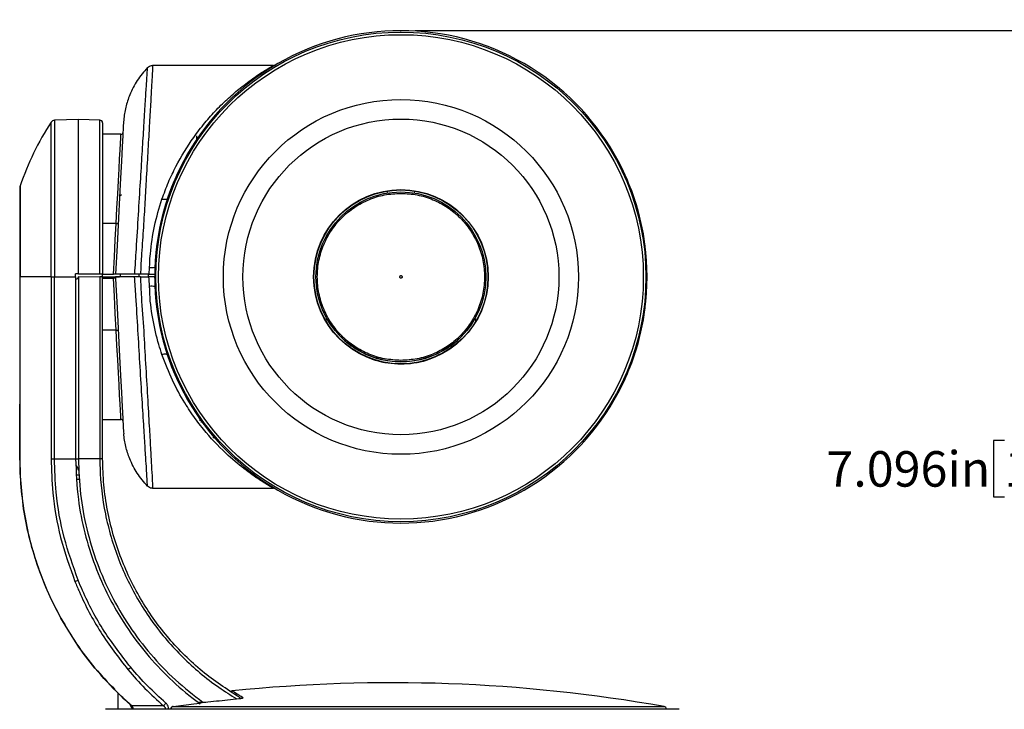
# Model space of a CAD drawing. Units: inches. Extents: x 0 to 22, y 0 to 17.
# Drawn here: x 7 to 10.5, y 8 to 10.5 of the extents above; entities that cross this region are included whole.
import ezdxf

# ---------------------------------------------------------------- set-up
doc = ezdxf.new("R2010")
doc.units = ezdxf.units.IN
doc.header["$MEASUREMENT"] = 0
doc.header["$PDSIZE"] = -1
doc.layers.add('TITLEBLOCK', color=7, linetype='Continuous')
doc.styles.add('SLDTEXTSTYLE1', font='TXT', dxfattribs={"width": 0.75})
doc.dimstyles.new('SLDDIMSTYLE0', dxfattribs={"dimtxt": 0.125, "dimasz": 0.18, "dimexe": 0, "dimexo": 0.0625, "dimgap": 0.03125, "dimtad": 0, "dimtih": 1, "dimtoh": 1, "dimdec": 3, "dimlfac": 2, "dimrnd": 1e-09, "dimzin": 12, "dimdsep": 46, "dimtxsty": 'SLDTEXTSTYLE1', "dimsah": 1, "dimcen": 0.09, "dimadec": 0, "dimazin": 3, "dimtfac": 1, "dimtdec": 3, "dimtofl": 0, "dimtmove": 0, "dimatfit": 3, "dimfxl": 0, "dimfrac": 2, "dimtolj": 1, "dimtzin": 12, "dimarcsym": 0})

# ---------------------------------------------------------------- blocks, each defined once
blk = doc.blocks.new('_D')
at = {"layer": 'TITLEBLOCK'}
for p, q in [((8.3938, 10.4193), (10.7283, 10.4193)), ((10.6033, 10.4193), (10.6033, 9.0004)), ((10.4683, 8.9751), (10.4302, 8.9751)), ((10.4302, 8.9751), (10.4302, 8.7766)), ((11.2888, 8.9751), (11.3269, 8.9751)), ((11.3269, 8.9751), (11.3269, 8.7766)), ((10.4302, 8.7766), (10.4683, 8.7766)), ((11.3269, 8.7766), (11.2888, 8.7766)), ((10.6033, 6.8712), (10.6033, 8.7512)), ((9.7541, 6.8712), (10.7283, 6.8712))]:
    blk.add_line(p, q, dxfattribs=at)
for points in [[(10.6033, 10.4193), (10.5733, 10.2393), (10.6333, 10.2393)], [(10.6033, 6.8712), (10.6333, 7.0512), (10.5733, 7.0512)]]:
    blk.add_solid(points, dxfattribs=at)
at = {"layer": 'TITLEBLOCK', "char_height": 0.125, "attachment_point": 1, "style": 'SLDTEXTSTYLE1'}
for s, insert in [('7.096in', (9.8416, 8.9377)), ('180.24mm', (10.4683, 8.9377))]:
    blk.add_mtext(s, dxfattribs=dict(at, insert=insert))

msp = doc.modelspace()

# ---------------------------------------------------------------- linework, layer by layer
at = {"color": 7, "linetype": 'Continuous', "lineweight": 25}
for p, q in [((7.46864, 10.29681), (7.46969, 10.29683)), ((7.2086, 10.10683), (7.12422, 10.10388)), ((7.28395, 10.1042), (7.2086, 10.10683)), ((7.2086, 9.56211), (7.2086, 10.10683)), ((7.2936, 10.0942), (7.2936, 9.56285)), ((7.29362, 10.05433), (7.2936, 10.05379)), ((7.35798, 10.05433), (7.29362, 10.05433)), ((7.61408, 10.02202), (7.61403, 10.02202)), ((7.00192, 9.86444), (7.00192, 9.55183)), ((8.29434, 9.85416), (8.29547, 9.84717)), ((8.3916, 9.84724), (8.39273, 9.85423)), ((7.36038, 9.84063), (7.35367, 9.83622)), ((7.45741, 9.56183), (7.45875, 9.58515)), ((7.12414, 8.91128), (7.12422, 9.55183)), ((7.12422, 9.55183), (7.1986, 9.55183)), ((7.2086, 9.56211), (7.1986, 9.56202)), ((7.1986, 9.55183), (7.1986, 9.56202)), ((7.1986, 9.55183), (7.1986, 8.91128)), ((7.2086, 9.56211), (7.28395, 9.56277)), ((7.2086, 9.55257), (7.28395, 9.55191)), ((7.2086, 9.55257), (7.2086, 8.91128)), ((7.28395, 9.55191), (7.28395, 8.91128)), ((7.2936, 9.55183), (7.2936, 9.56183)), ((7.2936, 9.56183), (7.33179, 9.56183)), ((7.2936, 8.91128), (7.2936, 9.55183)), ((7.2936, 9.55183), (7.33127, 9.55183)), ((7.33154, 9.5465), (7.33127, 9.55183)), ((7.33127, 9.55183), (7.33876, 9.55183)), ((7.33876, 9.55183), (7.35355, 9.55183)), ((7.33876, 9.55183), (7.33913, 9.54476)), ((7.3564, 9.55183), (7.35631, 9.56183)), ((7.42271, 9.55183), (7.42267, 9.56183)), ((7.42645, 9.55183), (7.45677, 9.55183)), ((7.45558, 9.55183), (7.45558, 9.56183)), ((7.45678, 9.55183), (7.45677, 9.55183)), ((7.47676, 9.55183), (7.47719, 9.53972)), ((7.47676, 9.55183), (7.47711, 9.55183)), ((7.47719, 9.56394), (7.47711, 9.56183)), ((7.47711, 9.56183), (7.47716, 9.56183)), ((9.21041, 9.56183), (9.21034, 9.56394)), ((9.21034, 9.53972), (9.21076, 9.55183)), ((9.21036, 9.56183), (9.21041, 9.56183)), ((9.21041, 9.55183), (9.21076, 9.55183)), ((8.08347, 9.40431), (8.07935, 9.39712)), ((8.07935, 9.39712), (8.08347, 9.40431)), ((8.08347, 9.40431), (8.08347, 9.40431)), ((8.60406, 9.40431), (8.60406, 9.40431)), ((8.60817, 9.39712), (8.60406, 9.40431)), ((8.60406, 9.40431), (8.60817, 9.39712)), ((7.2936, 9.04986), (7.29362, 9.04933)), ((7.29362, 9.04933), (7.35798, 9.04933)), ((7.12414, 8.91128), (7.1986, 8.91128)), ((7.28395, 8.91128), (7.2086, 8.91128)), ((7.2936, 8.91128), (7.28395, 8.91128)), ((7.20239, 8.85487), (7.21193, 8.85478)), ((7.20348, 8.8388), (7.21287, 8.83888)), ((7.46969, 8.80682), (7.46963, 8.80682)), ((7.3471, 8.08678), (7.3471, 8.02827)), ((7.36178, 8.07216), (7.3901, 8.04601)), ((7.39354, 8.04235), (7.3901, 8.04601)), ((7.64654, 8.053), (7.65661, 8.05299)), ((7.64654, 8.053), (7.64654, 8.05177)), ((7.77594, 8.06898), (7.7796, 8.06678)), ((9.32266, 8.02827), (7.30453, 8.02827)), ((9.2783, 8.02827), (9.27829, 8.02858))]:
    msp.add_line(p, q, dxfattribs=at)
at = {"color": 8, "linetype": 'Continuous', "lineweight": 25}
for p, q in [((7.11217, 9.55183), (7.11217, 10.09707)), ((7.12422, 10.10388), (7.12422, 9.55183)), ((7.28395, 9.56277), (7.28395, 10.1042)), ((7.00324, 9.87246), (7.00324, 9.55183)), ((7.34124, 9.7396), (7.2936, 9.7396)), ((7.33154, 9.5465), (7.2936, 9.5465)), ((7.34124, 9.36405), (7.2936, 9.36405)), ((7.63924, 9.04071), (7.6469, 9.04047)), ((7.68424, 8.98438), (7.68424, 8.98879)), ((7.68803, 8.98438), (7.68424, 8.98438)), ((7.1986, 8.91128), (7.2086, 8.91128)), ((7.19823, 8.26599), (7.14672, 8.34956)), ((7.38841, 8.04758), (7.39472, 8.0351)), ((7.62991, 8.053), (7.64654, 8.053)), ((9.32358, 8.02819), (7.30361, 8.02819)), ((9.27829, 8.02858), (7.53387, 8.02858)), ((7.54229, 8.03808), (9.27003, 8.03808))]:
    msp.add_line(p, q, dxfattribs=at)
at = {"color": 7, "linetype": 'Continuous', "lineweight": 25, "flags": 128}
for points in [[(7.89482, 10.29682), (7.73567, 10.29683), (7.57472, 10.29683), (7.46969, 10.29683)], [(7.36772, 10.10433), (7.3674, 10.09828), (7.36645, 10.08015), (7.36489, 10.05044), (7.36276, 10.00972), (7.3601, 9.95896), (7.35697, 9.89921), (7.35344, 9.83185), (7.34958, 9.75829)], [(7.52153, 9.82683), (7.52082, 9.82573), (7.5195, 9.82487), (7.51763, 9.82429), (7.51526, 9.824), (7.51247, 9.82402), (7.50935, 9.82433), (7.50602, 9.82494), (7.50256, 9.82582)], [(7.34958, 9.75829), (7.34453, 9.66186), (7.33929, 9.56183)], [(7.34124, 9.7396), (7.34268, 9.73959), (7.34407, 9.73968), (7.34536, 9.73988), (7.34648, 9.74017), (7.34742, 9.74054), (7.34812, 9.74099), (7.34856, 9.74148), (7.34873, 9.74201)], [(7.33179, 9.56183), (7.33501, 9.62241), (7.33818, 9.68193), (7.34124, 9.7396)], [(7.11217, 9.55183), (7.11217, 9.52183), (7.11217, 9.40183), (7.11214, 8.91128)], [(7.2936, 9.55183), (7.29341, 9.55183), (7.29287, 9.55183), (7.29198, 9.55184), (7.29079, 9.55185), (7.28933, 9.55186), (7.28766, 9.55188), (7.28585, 9.5519), (7.28395, 9.55191)], [(7.34124, 9.36405), (7.3381, 9.42323), (7.33485, 9.48432), (7.33154, 9.5465)], [(7.33913, 9.54476), (7.34446, 9.44321), (7.34958, 9.34537)], [(7.34124, 9.36405), (7.34268, 9.36406), (7.34407, 9.36397), (7.34536, 9.36378), (7.34648, 9.36349), (7.34742, 9.36311), (7.34812, 9.36267), (7.34856, 9.36217), (7.34873, 9.36164)], [(7.34958, 9.34537), (7.35344, 9.2718), (7.35697, 9.20445), (7.3601, 9.14468), (7.36276, 9.09394), (7.36489, 9.0532), (7.36645, 9.02351), (7.3674, 9.00538), (7.36772, 8.99933)], [(7.52153, 9.27683), (7.52082, 9.27793), (7.5195, 9.27878), (7.51763, 9.27936), (7.51526, 9.27965), (7.51247, 9.27964), (7.50935, 9.27932), (7.50602, 9.27872), (7.50256, 9.27784)], [(7.11214, 8.91128), (7.1132, 8.91128), (7.11444, 8.91128), (7.11582, 8.91128), (7.11732, 8.91128), (7.11893, 8.91128), (7.12062, 8.91128), (7.12236, 8.91128), (7.12414, 8.91128)], [(7.20928, 8.87045), (7.20938, 8.87053), (7.20945, 8.87059), (7.20949, 8.87063), (7.20951, 8.87064)], [(7.46969, 8.80682), (7.53539, 8.80682), (7.71784, 8.80683), (7.89482, 8.80683)], [(7.01554, 8.73508), (7.01505, 8.735), (7.01467, 8.73494), (7.01442, 8.7349), (7.01428, 8.73488), (7.01427, 8.73488), (7.01438, 8.73489), (7.01462, 8.73493), (7.01497, 8.73498)], [(7.06341, 8.53815), (7.06296, 8.538), (7.06262, 8.53788), (7.0624, 8.5378), (7.06229, 8.53776), (7.06229, 8.53776), (7.0624, 8.5378), (7.06262, 8.53787), (7.06296, 8.53798)], [(7.14672, 8.34956), (7.14635, 8.34935), (7.14608, 8.34919), (7.1459, 8.34909), (7.14582, 8.34904), (7.14583, 8.34904), (7.14594, 8.3491), (7.14615, 8.34921), (7.14645, 8.34938)]]:
    msp.add_lwpolyline(points, dxfattribs=at)
at = {"color": 8, "linetype": 'Continuous', "lineweight": 25, "flags": 128}
for points in [[(7.34124, 9.7396), (7.34411, 9.79351), (7.34679, 9.84402), (7.34926, 9.89041), (7.35147, 9.93202), (7.3534, 9.96828), (7.35502, 9.99867), (7.3563, 10.02276), (7.35723, 10.04021), (7.35779, 10.05079), (7.35798, 10.05433)], [(7.35798, 9.04933), (7.35798, 9.04933), (7.35779, 9.05287), (7.35723, 9.06344), (7.3563, 9.0809), (7.35502, 9.10499), (7.3534, 9.13538), (7.35147, 9.17163), (7.34926, 9.21325), (7.34679, 9.25964), (7.34411, 9.31014), (7.34124, 9.36405)]]:
    msp.add_lwpolyline(points, dxfattribs=at)
at = {"color": 7, "linetype": 'Continuous', "lineweight": 25}
for centre, radius in [((8.34376, 9.55183), 0.86254), ((8.34376, 9.55183), 0.85336), ((8.34376, 9.55183), 0.6251), ((8.34376, 9.55183), 0.55606), ((8.34376, 9.55183), 0.30735), ((8.34376, 9.55183), 0.30635), ((8.34376, 9.55188), 0.29921)]:
    msp.add_circle(centre, radius, dxfattribs=at)
for centre, radius, start, end in [((7.89482, 10.3168), 0.01998, 269.9892, 290.0645), ((7.95045, 9.55183), 1, 146.95885, 161.29908), ((7.12474, 10.08889), 0.015, 92, 146.95885), ((7.2836, 10.0942), 0.01, 0, 88), ((7.35798, 10.06183), 0.0075, 269.67273, 357), ((8.34376, 9.55183), 0.867, 153.76219, 161.50719), ((8.34376, 9.55183), 0.867, 18.49281, 26.27963), ((7.02692, 9.86444), 0.025, 161.29908, 180), ((8.33159, 9.5559), 0.85416, 161.50719, 173.04197), ((8.35594, 9.5559), 0.85416, 7.10531, 18.49281), ((7.33623, 9.4928), 0.05391, 87.01559, 94.98356), ((8.33159, 9.54776), 0.85416, 186.90393, 198.49281), ((8.35594, 9.54776), 0.85416, 341.50719, 352.89469), ((8.34376, 9.55183), 0.867, 198.49281, 206.26006), ((8.34376, 9.55183), 0.867, 333.72036, 341.50719), ((7.35798, 9.04183), 0.0075, 3, 91.22603), ((7.68412, 8.98385), 0.00055, 77.23869, 148.58883), ((7.14496, 8.84683), 0.0688, 20.24696, 35.17101), ((7.89482, 8.78683), 0.02, 69.94573, 90.0015), ((4.27399, 15.72472), 7.81331, 291.962719, 292.052051), ((5.77194, 10.09504), 2.51156, 309.89318, 310.18072), ((8.3136, 2.62188), 5.5, 79.98548, 95.88504), ((7.75019, 8.08792), 0.005, 95.88493, 180.5), ((6.44414, 8.97864), 1.41835, 318.59397, 319.11182), ((7.30453, 8.02327), 0.005, 90, 100.58145), ((7.38547, 8.02948), 0.01542, 359.72424, 45.20516), ((7.53153, 8.21849), 0.18908, 264.71792, 268.32643), ((9.26829, 8.02824), 0.01, 2, 79.98548), ((9.32266, 8.02327), 0.005, 79.41855, 90)]:
    msp.add_arc(centre, radius, start, end, dxfattribs=at)
at = {"color": 8, "linetype": 'Continuous', "lineweight": 25}
for centre, radius, start, end in [((7.46625, 9.68187), 0.09701, 265.56894, 276.803), ((7.46654, 9.41437), 0.10433, 83.84116, 94.2463), ((7.78888, 8.06426), 0.00498, 96.3485, 123.68324), ((7.38415, 8.03717), 0.01077, 348.88179, 24.17885), ((7.5333, 8.01994), 0.00866, 86.24817, 92.5849)]:
    msp.add_arc(centre, radius, start, end, dxfattribs=at)
at = {"color": 7, "linetype": 'Continuous', "lineweight": 25}
for centre, major_axis, ratio, start_param, end_param in [((8.34376, 9.55262), (0, 0.86665), 0.9999996, 4.7114745, 7.8548961), ((-54.3828, 9.55183), (61.5914, 0), 0.0087269, 6.2651651, 6.2831853), ((8.34376, 9.55104), (0, 0.86665), 0.9999996, 1.5698819, 4.7133034)]:
    msp.add_ellipse(centre, major_axis=major_axis, ratio=ratio, start_param=start_param, end_param=end_param, dxfattribs=at)
for points, knots in [([(7.46969, 10.29683), (7.4697, 10.29654), (7.46972, 10.2956), (7.46917, 10.28389), (7.46759, 10.25409), (7.46485, 10.20466), (7.46135, 10.14285), (7.45721, 10.07102), (7.4526, 9.99114), (7.44711, 9.8979), (7.44177, 9.80488), (7.43683, 9.71532), (7.43193, 9.65394), (7.43001, 9.62312), (7.43001, 9.62312)], [0, 0, 0, 0, 0.0418483, 0.1369907, 0.2321308, 0.3462574, 0.460382, 0.5326018, 0.639313, 0.7460243, 0.830587, 0.9154954, 0.9999989, 1, 1, 1, 1]), ([(7.45169, 10.28918), (7.45383, 10.29101), (7.45803, 10.29459), (7.46428, 10.29648), (7.46779, 10.29675), (7.46864, 10.29681)], [0, 0, 0, 0, 0.4424548, 0.865678, 1, 1, 1, 1]), ([(7.50256, 9.82582), (7.50992, 9.84578), (7.52464, 9.8857), (7.56063, 9.96079), (7.60398, 10.03135), (7.65334, 10.0953), (7.69467, 10.14157), (7.73694, 10.18267), (7.78262, 10.22169), (7.82965, 10.25648), (7.8673, 10.2807), (7.89055, 10.29441), (7.89338, 10.29601), (7.89482, 10.29682)], [0, 0, 0, 0, 0.0700897, 0.1401929, 0.2852243, 0.3683619, 0.4515098, 0.5370806, 0.6226432, 0.7314345, 0.8425267, 0.9199442, 1, 1, 1, 1]), ([(7.45169, 10.28918), (7.43902, 10.2745), (7.41376, 10.24522), (7.38935, 10.19692), (7.37361, 10.14967), (7.36969, 10.11948), (7.36772, 10.10433)], [0, 0, 0, 0, 0.2804587, 0.5592153, 0.7787627, 1, 1, 1, 1]), ([(7.40683, 9.56183), (7.40875, 9.59112), (7.41338, 9.66167), (7.41968, 9.77204), (7.42673, 9.88496), (7.43298, 9.9863), (7.43784, 10.0652), (7.44224, 10.13621), (7.44602, 10.19742), (7.44905, 10.24641), (7.45088, 10.27622), (7.45158, 10.2875), (7.45169, 10.28918), (7.45169, 10.28918), (7.45169, 10.28918)], [0, 0, 0, 0, 0.0770114, 0.1854456, 0.2939299, 0.3948369, 0.4957445, 0.5640656, 0.6720809, 0.7800979, 0.870211, 0.9603263, 0.999999, 1, 1, 1, 1]), ([(7.61403, 10.02202), (7.61404, 10.02153), (7.61407, 10.02054), (7.61409, 10.01903), (7.61408, 10.01774), (7.61406, 10.01726), (7.61405, 10.01702)], [0, 0, 0, 0, 0.25000603, 0.50003056, 0.75001508, 1, 1, 1, 1]), ([(7.61408, 10.02202), (7.61409, 10.02153), (7.61412, 10.02054), (7.61413, 10.01903), (7.61412, 10.01774), (7.61409, 10.01726), (7.61408, 10.01702)], [0, 0, 0, 0, 0.25001727, 0.50000808, 0.74999677, 1, 1, 1, 1]), ([(7.62361, 10.04913), (7.62361, 10.04814), (7.62361, 10.04402), (7.62361, 10.03648), (7.62361, 10.03004), (7.62361, 10.02804)], [0, 0, 0, 0, 0.1788271, 0.7444298, 1, 1, 1, 1]), ([(8.34376, 9.25759), (8.3245, 9.25868), (8.28598, 9.26088), (8.23042, 9.27837), (8.17921, 9.30557), (8.13433, 9.34245), (8.09749, 9.38732), (8.07012, 9.43854), (8.05327, 9.4941), (8.04757, 9.55188), (8.05327, 9.60966), (8.07012, 9.66523), (8.09749, 9.71644), (8.13433, 9.76131), (8.17921, 9.79819), (8.23042, 9.82539), (8.28598, 9.84289), (8.3245, 9.84508), (8.34376, 9.84617)], [0, 0, 0, 0, 0.0625, 0.125, 0.1875, 0.25, 0.3125, 0.375, 0.4375, 0.4999999, 0.5625, 0.625, 0.6874999, 0.7499999, 0.8125, 0.875, 0.9375, 1, 1, 1, 1]), ([(8.34376, 9.84617), (8.36302, 9.84508), (8.40155, 9.84289), (8.45711, 9.82539), (8.50832, 9.79819), (8.5532, 9.76131), (8.59003, 9.71644), (8.61741, 9.66523), (8.63426, 9.60966), (8.63995, 9.55188), (8.63426, 9.4941), (8.61741, 9.43854), (8.59003, 9.38732), (8.5532, 9.34245), (8.50832, 9.30557), (8.45711, 9.27837), (8.40155, 9.26088), (8.36302, 9.25868), (8.34376, 9.25759)], [0, 0, 0, 0, 0.0625, 0.125, 0.1875, 0.2500001, 0.3125001, 0.375, 0.4375, 0.5000001, 0.5625, 0.625, 0.6875, 0.75, 0.8125, 0.875, 0.9375, 1, 1, 1, 1]), ([(7.45972, 9.59993), (7.45972, 9.59993), (7.45972, 9.61087), (7.46377, 9.65499), (7.47378, 9.73279), (7.49287, 9.79447), (7.50256, 9.82582)], [0, 0, 0, 0, 0.00000497, 0.13896923, 0.56253492, 1, 1, 1, 1]), ([(7.43001, 9.62312), (7.43001, 9.62312), (7.42874, 9.60279), (7.42781, 9.58231), (7.42689, 9.56183)], [0, 0, 0, 0, 0.0000192, 1, 1, 1, 1]), ([(7.45875, 9.58515), (7.45908, 9.59007), (7.45942, 9.59499), (7.45972, 9.59993), (7.45972, 9.59993)], [0, 0, 0, 0, 0.9999208, 1, 1, 1, 1]), ([(7.00265, 9.55183), (7.00272, 9.41528), (7.00283, 9.21085), (7.00147, 8.97249), (7.00267, 8.83641), (7.01087, 8.76878), (7.01497, 8.73498)], [0, 0, 0, 0, 0.5010962, 0.7501896, 0.8751444, 1, 1, 1, 1]), ([(7.00324, 9.55183), (7.00264, 9.55183), (7.00145, 9.55183), (7.00224, 9.55183), (7.00264, 9.55183)], [0, 0, 0, 0, 0.4999995, 1, 1, 1, 1]), ([(7.01554, 8.73508), (7.01146, 8.7687), (7.0033, 8.83597), (7.00204, 8.97202), (7.00344, 9.21053), (7.00332, 9.41528), (7.00324, 9.55183)], [0, 0, 0, 0, 0.1242161, 0.2485272, 0.498845, 1, 1, 1, 1]), ([(7.11217, 9.55183), (7.09049, 9.55183), (7.04715, 9.55183), (7.01788, 9.55183), (7.00324, 9.55183)], [0, 0, 0, 0, 0.5, 1, 1, 1, 1]), ([(7.11217, 9.55183), (7.11289, 9.55183), (7.11434, 9.55183), (7.1173, 9.55183), (7.12063, 9.55183), (7.12302, 9.55183), (7.12422, 9.55183)], [0, 0, 0, 0, 0.2500007, 0.5000014, 0.7500021, 1, 1, 1, 1]), ([(7.28395, 9.56277), (7.28506, 9.56278), (7.2873, 9.5628), (7.29024, 9.56282), (7.29241, 9.56284), (7.29346, 9.56285), (7.29356, 9.56285), (7.2936, 9.56285)], [0, 0, 0, 0, 0.2195424, 0.4390871, 0.6586653, 0.8782832, 1, 1, 1, 1]), ([(7.33929, 9.56183), (7.3392, 9.56183), (7.33904, 9.56183), (7.33775, 9.56183), (7.33585, 9.56183), (7.33374, 9.56183), (7.33235, 9.56183), (7.33179, 9.56183)], [0, 0, 0, 0, 0.2146995, 0.4294131, 0.6438929, 0.8583405, 1, 1, 1, 1]), ([(7.40613, 9.55183), (7.39527, 9.55183), (7.37434, 9.55183), (7.34707, 9.55183), (7.34186, 9.55183), (7.33876, 9.55183)], [0, 0, 0, 0, 0.304671, 0.5870066, 1, 1, 1, 1]), ([(7.40683, 9.56183), (7.39613, 9.56183), (7.375, 9.56183), (7.35427, 9.56183), (7.3419, 9.56183), (7.34017, 9.56183), (7.33929, 9.56183)], [0, 0, 0, 0, 0.2969, 0.5861466, 0.790578, 1, 1, 1, 1]), ([(7.45169, 8.81448), (7.45169, 8.81448), (7.45169, 8.81448), (7.45135, 8.81975), (7.44977, 8.84544), (7.44691, 8.89162), (7.44304, 8.95432), (7.43813, 9.03373), (7.43208, 9.13235), (7.42495, 9.24512), (7.41817, 9.36367), (7.41184, 9.46634), (7.40755, 9.52915), (7.40613, 9.55183), (7.40613, 9.55183)], [0, 0, 0, 0, 0.000001, 0.0861225, 0.1934098, 0.3006989, 0.400977, 0.5012576, 0.6162191, 0.7311846, 0.8360299, 0.9408882, 0.999999, 1, 1, 1, 1]), ([(7.42645, 9.55183), (7.42447, 9.55183), (7.42052, 9.55183), (7.41493, 9.55183), (7.40991, 9.55183), (7.40739, 9.55183), (7.40613, 9.55183)], [0, 0, 0, 0, 0.2494948, 0.4997019, 0.7496136, 1, 1, 1, 1]), ([(7.42689, 9.56183), (7.4241, 9.56183), (7.41851, 9.56183), (7.41149, 9.56183), (7.40826, 9.56183), (7.40683, 9.56183)], [0, 0, 0, 0, 0.358206, 0.7164489, 1, 1, 1, 1]), ([(7.42645, 9.55183), (7.42645, 9.55183), (7.42777, 9.52803), (7.42852, 9.50431), (7.43, 9.48053), (7.43, 9.48053)], [0, 0, 0, 0, 0.0000185, 0.9999836, 1, 1, 1, 1]), ([(7.45741, 9.56183), (7.45451, 9.56183), (7.44434, 9.56183), (7.43417, 9.56183), (7.42689, 9.56183)], [0, 0, 0, 0, 0.2849008, 1, 1, 1, 1]), ([(7.45882, 9.51842), (7.45811, 9.52954), (7.4574, 9.54067), (7.45678, 9.55183), (7.45678, 9.55183)], [0, 0, 0, 0, 0.9999606, 1, 1, 1, 1]), ([(7.47676, 9.55183), (7.47674, 9.55183), (7.47666, 9.55183), (7.47524, 9.55183), (7.47137, 9.55183), (7.46584, 9.55183), (7.46066, 9.55183), (7.45761, 9.55183), (7.45678, 9.55183)], [0, 0, 0, 0, 0.0624276, 0.2772016, 0.4919844, 0.706552, 0.921001, 1, 1, 1, 1]), ([(7.45741, 9.56183), (7.45965, 9.56183), (7.46414, 9.56183), (7.47007, 9.56183), (7.47452, 9.56183), (7.4768, 9.56183), (7.47703, 9.56183), (7.47711, 9.56183)], [0, 0, 0, 0, 0.2164613, 0.4329282, 0.6492593, 0.8656768, 1, 1, 1, 1]), ([(8.34376, 9.54739), (8.34317, 9.54746), (8.342, 9.54759), (8.3405, 9.54863), (8.3395, 9.55012), (8.33915, 9.55188), (8.33951, 9.55365), (8.34051, 9.55513), (8.342, 9.55617), (8.34318, 9.55631), (8.34376, 9.55637)], [0, 0, 0, 0, 0.1253264, 0.2502238, 0.3751917, 0.500264, 0.6252907, 0.7502199, 0.8751082, 1, 1, 1, 1]), ([(8.34376, 9.55637), (8.34436, 9.55632), (8.34556, 9.55621), (8.34648, 9.55544), (8.34694, 9.55506)], [0, 0, 0, 0, 0.49986446, 1, 1, 1, 1]), ([(8.34694, 9.5487), (8.34648, 9.54832), (8.34556, 9.54755), (8.34436, 9.54744), (8.34376, 9.54739)], [0, 0, 0, 0, 0.4998826, 1, 1, 1, 1]), ([(8.34694, 9.55506), (8.34732, 9.5546), (8.34807, 9.55367), (8.34835, 9.55189), (8.34807, 9.55009), (8.34732, 9.54917), (8.34694, 9.5487)], [0, 0, 0, 0, 0.2498669, 0.4999684, 0.7475529, 1, 1, 1, 1]), ([(7.45972, 9.50373), (7.45972, 9.50373), (7.45942, 9.50863), (7.45912, 9.51352), (7.45882, 9.51842)], [0, 0, 0, 0, 0.00007975, 1, 1, 1, 1]), ([(7.50256, 9.27784), (7.49872, 9.28952), (7.48532, 9.33019), (7.46885, 9.40508), (7.45972, 9.47038), (7.45972, 9.50373), (7.45972, 9.50373)], [0, 0, 0, 0, 0.1655534, 0.5764384, 0.999995, 1, 1, 1, 1]), ([(7.43, 9.48053), (7.43, 9.48053), (7.43252, 9.44033), (7.43865, 9.36049), (7.44486, 9.24148), (7.45176, 9.1277), (7.45748, 9.02785), (7.4621, 8.94756), (7.46567, 8.88419), (7.46822, 8.83796), (7.4696, 8.81114), (7.46967, 8.80815), (7.46969, 8.80682)], [0, 0, 0, 0, 0.0000011, 0.1102609, 0.2205637, 0.3432214, 0.4658747, 0.572794, 0.6797109, 0.794016, 0.9083198, 1, 1, 1, 1]), ([(8.08347, 9.40431), (8.0982, 9.3824), (8.12765, 9.33858), (8.1916, 9.2907), (8.26479, 9.25868), (8.31744, 9.25467), (8.34376, 9.25267)], [0, 0, 0, 0, 0.25, 0.5, 0.75, 1, 1, 1, 1]), ([(8.34376, 9.25267), (8.37009, 9.25467), (8.42274, 9.25868), (8.49593, 9.2907), (8.55988, 9.33858), (8.58933, 9.3824), (8.60406, 9.40431)], [0, 0, 0, 0, 0.25, 0.5, 0.75, 1, 1, 1, 1]), ([(8.50194, 9.29015), (8.4795, 9.2779), (8.43043, 9.25113), (8.34372, 9.24048), (8.2525, 9.25218), (8.19934, 9.28154), (8.17277, 9.29622)], [0, 0, 0, 0, 0.219356, 0.4795706, 0.7397853, 1, 1, 1, 1]), ([(7.89482, 8.80683), (7.89414, 8.80722), (7.89251, 8.80814), (7.87802, 8.81656), (7.84761, 8.83535), (7.79914, 8.86869), (7.73169, 8.92421), (7.67011, 8.98744), (7.61922, 9.05216), (7.5788, 9.1125), (7.53766, 9.18609), (7.51434, 9.24706), (7.50256, 9.27784)], [0, 0, 0, 0, 0.0545455, 0.1303222, 0.208265, 0.3348694, 0.4646622, 0.6221915, 0.70313, 0.7840529, 0.8909689, 1, 1, 1, 1]), ([(7.63542, 9.05761), (7.63542, 9.05699), (7.63542, 9.04607), (7.63542, 9.04534), (7.63542, 9.04464)], [0, 0, 0, 0, 0.0566373, 1, 1, 1, 1]), ([(7.45169, 8.81448), (7.43902, 8.82916), (7.41376, 8.85843), (7.38935, 8.90674), (7.37361, 8.95399), (7.36969, 8.98418), (7.36772, 8.99933)], [0, 0, 0, 0, 0.2804582, 0.5592157, 0.7787619, 1, 1, 1, 1]), ([(7.11214, 8.91128), (7.11341, 8.8713), (7.11638, 8.77796), (7.14176, 8.63145), (7.17793, 8.52978), (7.19619, 8.47844)], [0, 0, 0, 0, 0.2706112, 0.6317181, 1, 1, 1, 1]), ([(7.20749, 8.483), (7.1897, 8.53278), (7.15376, 8.63333), (7.12838, 8.77829), (7.1254, 8.87171), (7.12414, 8.91128)], [0, 0, 0, 0, 0.3610829, 0.7293758, 1, 1, 1, 1]), ([(7.1986, 8.91128), (7.20043, 8.86332), (7.20378, 8.77528), (7.22914, 8.64924), (7.26488, 8.53423), (7.30944, 8.43311), (7.36358, 8.33719), (7.42708, 8.2469), (7.5069, 8.15689), (7.57842, 8.09172), (7.62345, 8.05778), (7.63654, 8.04791)], [0, 0, 0, 0, 0.1431798, 0.2628281, 0.3828581, 0.5025064, 0.5921778, 0.7116678, 0.8315376, 0.9510276, 1, 1, 1, 1]), ([(7.2086, 8.91128), (7.21002, 8.8696), (7.21286, 8.78625), (7.23574, 8.66295), (7.27192, 8.54311), (7.32224, 8.42839), (7.38559, 8.32033), (7.4614, 8.22071), (7.5478, 8.12982), (7.61363, 8.07861), (7.64654, 8.053)], [0, 0, 0, 0, 0.125, 0.25, 0.375, 0.5, 0.625, 0.75, 0.875, 1, 1, 1, 1]), ([(7.77501, 8.07045), (7.73025, 8.09953), (7.66245, 8.14357), (7.5827, 8.21687), (7.50843, 8.29641), (7.44432, 8.38555), (7.39193, 8.48189), (7.35774, 8.55995), (7.33, 8.64239), (7.30933, 8.72968), (7.2961, 8.81956), (7.29443, 8.88071), (7.2936, 8.91128)], [0, 0, 0, 0, 0.1576512, 0.2387711, 0.3198911, 0.4796752, 0.5619591, 0.6442431, 0.7316495, 0.819056, 0.909528, 1, 1, 1, 1]), ([(7.46963, 8.80682), (7.46878, 8.80685), (7.46493, 8.80699), (7.45828, 8.80886), (7.45383, 8.81265), (7.45169, 8.81448)], [0, 0, 0, 0, 0.1283041, 0.5791885, 1, 1, 1, 1]), ([(7.01497, 8.73498), (7.02077, 8.70175), (7.03241, 8.63502), (7.05275, 8.57041), (7.06296, 8.53798)], [0, 0, 0, 0, 0.498053, 1, 1, 1, 1]), ([(7.06341, 8.53815), (7.0533, 8.57032), (7.033, 8.6349), (7.02138, 8.7016), (7.01554, 8.73508)], [0, 0, 0, 0, 0.4980613, 1, 1, 1, 1]), ([(7.06296, 8.53798), (7.0747, 8.50574), (7.09828, 8.44099), (7.13035, 8.38), (7.14645, 8.34938)], [0, 0, 0, 0, 0.4979792, 1, 1, 1, 1]), ([(7.14672, 8.34956), (7.13078, 8.37993), (7.09877, 8.44092), (7.07523, 8.50565), (7.06341, 8.53815)], [0, 0, 0, 0, 0.4979827, 1, 1, 1, 1]), ([(7.19619, 8.47844), (7.2013, 8.46618), (7.22696, 8.40466), (7.28344, 8.29671), (7.34943, 8.21123), (7.38275, 8.16807)], [0, 0, 0, 0, 0.1096794, 0.5504479, 1, 1, 1, 1]), ([(7.3924, 8.17618), (7.36, 8.21797), (7.29455, 8.30239), (7.2384, 8.40907), (7.21256, 8.47088), (7.20749, 8.483)], [0, 0, 0, 0, 0.4407476, 0.8903052, 1, 1, 1, 1]), ([(7.14645, 8.34938), (7.16449, 8.31895), (7.20072, 8.25784), (7.26418, 8.17297), (7.31307, 8.12242), (7.33715, 8.09752)], [0, 0, 0, 0, 0.334732, 0.672358, 1, 1, 1, 1]), ([(7.39633, 8.04042), (7.3821, 8.05321), (7.33593, 8.09471), (7.27066, 8.16716), (7.21975, 8.23082), (7.19976, 8.26349), (7.19823, 8.26599)], [0, 0, 0, 0, 0.19059777, 0.61838039, 0.97072193, 1, 1, 1, 1]), ([(7.38275, 8.16807), (7.40232, 8.14567), (7.44159, 8.10074), (7.48579, 8.06066), (7.50796, 8.04056)], [0, 0, 0, 0, 0.498497, 1, 1, 1, 1]), ([(7.5164, 8.05022), (7.49458, 8.06995), (7.4508, 8.10953), (7.41191, 8.15392), (7.3924, 8.17618)], [0, 0, 0, 0, 0.498476, 1, 1, 1, 1]), ([(7.78833, 8.06921), (7.7783, 8.07522), (7.75824, 8.08722), (7.75038, 8.09245), (7.7498, 8.09282), (7.74968, 8.0929)], [0, 0, 0, 0, 0.4379365, 0.8758177, 1, 1, 1, 1]), ([(7.39333, 8.04213), (7.39351, 8.042), (7.39415, 8.04153), (7.39411, 8.0415), (7.39407, 8.04148)], [0, 0, 0, 0, 0.2769188, 1, 1, 1, 1]), ([(7.52601, 8.02949), (7.52596, 8.03109), (7.52584, 8.03582), (7.52297, 8.04346), (7.51858, 8.04797), (7.5164, 8.05022)], [0, 0, 0, 0, 0.2033223, 0.6026316, 1, 1, 1, 1]), ([(7.54229, 8.03808), (7.56649, 8.04143), (7.61703, 8.04842), (7.69411, 8.05778), (7.74703, 8.06326), (7.77349, 8.066)], [0, 0, 0, 0, 0.314649, 0.6572881, 1, 1, 1, 1]), ([(7.77349, 8.066), (7.77519, 8.06619), (7.77857, 8.06656), (7.78308, 8.06727), (7.78647, 8.06799), (7.78855, 8.06869), (7.7884, 8.06904), (7.78833, 8.06921)], [0, 0, 0, 0, 0.1967538, 0.3934525, 0.5913992, 0.7901697, 1, 1, 1, 1]), ([(7.78618, 8.06806), (7.78625, 8.06809), (7.7864, 8.06817), (7.78623, 8.06809), (7.78551, 8.06787), (7.78366, 8.06744), (7.78034, 8.06686), (7.77664, 8.06634), (7.77423, 8.06612), (7.77349, 8.06605)], [0, 0, 0, 0, 0.0546309, 0.1240349, 0.2346458, 0.4056907, 0.6283692, 0.8866169, 1, 1, 1, 1]), ([(7.77754, 8.06651), (7.77746, 8.06701), (7.77733, 8.06791), (7.77644, 8.06927), (7.77565, 8.07014), (7.77508, 8.07038), (7.775, 8.07041)], [0, 0, 0, 0, 0.3583674, 0.6511795, 0.950761, 1, 1, 1, 1]), ([(7.39472, 8.0351), (7.3961, 8.03291), (7.39802, 8.02985), (7.40025, 8.02951), (7.40088, 8.02941)], [0, 0, 0, 0, 0.7127919, 1, 1, 1, 1]), ([(7.50796, 8.04056), (7.49133, 8.04052), (7.44639, 8.04038), (7.41567, 8.04041), (7.39633, 8.04042)], [0, 0, 0, 0, 0.3702195, 1, 1, 1, 1]), ([(7.40088, 8.02941), (7.42004, 8.02949), (7.45105, 8.02962), (7.49668, 8.03005), (7.51412, 8.03022)], [0, 0, 0, 0, 0.6178147, 1, 1, 1, 1]), ([(7.50796, 8.04056), (7.50938, 8.03948), (7.51162, 8.03778), (7.51338, 8.03476), (7.51411, 8.03241), (7.51412, 8.03102), (7.51412, 8.03022)], [0, 0, 0, 0, 0.4278548, 0.6757463, 0.8128911, 1, 1, 1, 1]), ([(7.54229, 8.03805), (7.54217, 8.03805), (7.54064, 8.03809), (7.53798, 8.03683), (7.53504, 8.03448), (7.53326, 8.03156), (7.53307, 8.0295), (7.53299, 8.02859)], [0, 0, 0, 0, 0.0255153, 0.3173819, 0.5744909, 0.8104055, 1, 1, 1, 1]), ([(7.53387, 8.02858), (7.53398, 8.02955), (7.53421, 8.03145), (7.53557, 8.03401), (7.53759, 8.03616), (7.53995, 8.03754), (7.54164, 8.03793), (7.54229, 8.03808)], [0, 0, 0, 0, 0.2073948, 0.4080109, 0.6149099, 0.8506862, 1, 1, 1, 1])]:
    msp.add_open_spline(points, degree=3, knots=knots, dxfattribs=at)
at = {"color": 8, "linetype": 'Continuous', "lineweight": 25}
for points, knots in [([(7.28395, 8.91128), (7.28395, 8.91128), (7.28395, 8.90058), (7.28501, 8.83539), (7.29583, 8.74221), (7.32236, 8.6347), (7.35794, 8.52982), (7.40664, 8.4298), (7.46729, 8.33713), (7.53547, 8.25003), (7.6145, 8.17217), (7.69947, 8.10621), (7.74466, 8.07836), (7.76601, 8.0652)], [0, 0, 0, 0, 0.0000012, 0.0315322, 0.1921159, 0.2748121, 0.3575082, 0.518121, 0.6008343, 0.6835476, 0.8436823, 0.926137, 1, 1, 1, 1]), ([(7.39633, 8.04042), (7.39577, 8.04057), (7.39484, 8.0408), (7.39391, 8.04191), (7.39354, 8.04235)], [0, 0, 0, 0, 0.6080458, 1, 1, 1, 1]), ([(7.77501, 8.07045), (7.77506, 8.07033), (7.77517, 8.07008), (7.77506, 8.06894), (7.77488, 8.06763), (7.77472, 8.06681), (7.7746, 8.06616)], [0, 0, 0, 0, 0.29865975, 0.67742971, 0.74232898, 1, 1, 1, 1])]:
    msp.add_open_spline(points, degree=3, knots=knots, dxfattribs=at)
at = {"layer": 'TITLEBLOCK'}
msp.add_point((8.34376, 10.41927), dxfattribs=at)

# ---------------------------------------------------------------- dimensions: what is measured, and where the dimension line sits
dim = msp.add_linear_dim(base=(10.60332, 6.87122), p1=(8.34376, 10.41927), p2=(9.70408, 6.87122), angle=90, dimstyle='SLDDIMSTYLE0', dxfattribs=at)
dim.commit()
dim.dimension.update_dxf_attribs({"geometry": '_D', "text_midpoint": (10.60332, 8.87583), "dimtype": 160})

doc.saveas('drawing.dxf')
